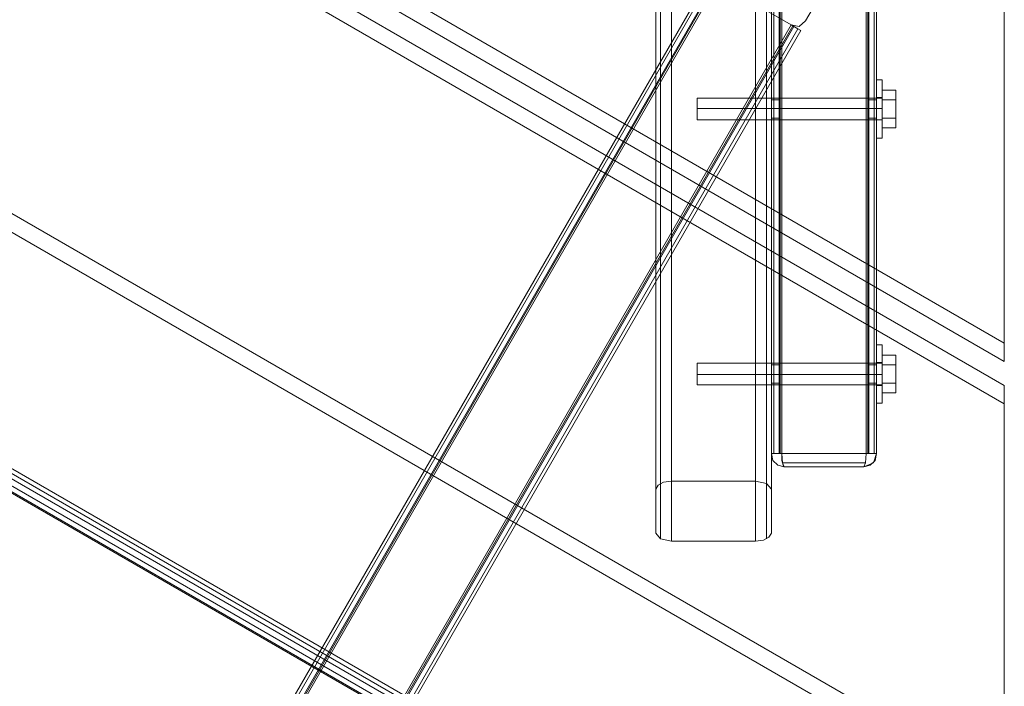
# Model space of a CAD drawing. Units: millimetres. Extents: x -2719 to 595, y -272 to 3138.
# Drawn here: x -1435 to -1064, y 234 to 486 of the extents above; entities that cross this region are included whole.
import ezdxf

# ---------------------------------------------------------------- set-up
doc = ezdxf.new("R2010")
doc.units = ezdxf.units.MM
doc.header["$MEASUREMENT"] = 0

# ---------------------------------------------------------------- blocks, each defined once
blk = doc.blocks.new('WMF0')
at = {"color": 30, "lineweight": 0}
for points in [[(9.49849, -6.96073), (9.49849, -7.25791), (7.60028, -6.16145), (7.85721, -6.01286)], [(9.49849, -7.25791), (9.49849, -6.96073), (7.85721, -6.01286), (7.60028, -6.16145)], [(9.49849, -7.25791), (7.60028, -6.16145)], [(9.49849, -7.25791), (7.60028, -6.16145)], [(9.49849, -7.25791), (7.60028, -6.16145)], [(9.49849, -7.27215), (7.5879, -6.16826)], [(9.49849, -7.27215), (7.5879, -6.16826)], [(9.49849, -7.27215), (7.5879, -6.16826)], [(9.49849, -7.27215), (7.5879, -6.16826)], [(9.49849, -7.29072), (7.5718, -6.17817)], [(9.49849, -7.29072), (7.5718, -6.17817)], [(9.49849, -7.29072), (7.5718, -6.17817)], [(9.49849, -7.29072), (7.5718, -6.17817)], [(9.45701, -7.57799), (9.49849, -7.57861), (9.49849, -7.30496), (7.55942, -6.18498), (7.32353, -6.32118)], [(9.49849, -7.30496), (7.55942, -6.18498)], [(9.49849, -7.30496), (7.55942, -6.18498)], [(9.49849, -7.30496), (7.55942, -6.18498)], [(9.24032, -7.41145), (9.30533, -7.41145), (9.30533, -6.18869), (9.24032, -6.18869)], [(9.24032, -6.18869), (9.24032, -7.41145)], [(9.22794, -6.19488), (9.22794, -7.40526)], [(9.23165, -7.40959), (9.23165, -6.19055)], [(9.31399, -7.40959), (9.31399, -6.19055)], [(9.31771, -7.40526), (9.31771, -6.19488)], [(9.31771, -7.37121), (9.31771, -6.22894), (9.31771, -6.19488)], [(9.22794, -6.22894), (9.22794, -7.37121)], [(9.23165, -7.36687), (9.23165, -6.23389)], [(9.31399, -7.36687), (9.31399, -6.23389)], [(9.24032, -6.23575), (9.24032, -7.36501)], [(9.30533, -7.36501), (9.30533, -6.23575)], [(9.49849, -7.30496), (9.49849, -7.57861), (9.45701, -7.57799), (7.34396, -6.35771)], [(9.45701, -7.57799), (7.34396, -6.35771)], [(9.45701, -7.57799), (7.34396, -6.35771)], [(9.45701, -7.57799), (7.34396, -6.35771)], [(9.43163, -7.57799), (7.35635, -6.37938)], [(9.43163, -7.57799), (7.35635, -6.37938)], [(9.38148, -7.73648), (7.24491, -6.50197)], [(9.38272, -7.73339), (7.24614, -6.49887)], [(7.24614, -6.49887), (9.38272, -7.73339)], [(9.37714, -7.7433), (7.24057, -6.5094)], [(7.24057, -6.5094), (9.37714, -7.7433)], [(7.24305, -6.50506), (9.37962, -7.73958)], [(7.2381, -6.51311), (9.37467, -7.74763)], [(7.23871, -6.51249), (9.37529, -7.74701)], [(9.49849, -7.25791), (9.49849, -7.26781), (9.49849, -7.27215)], [(9.49849, -7.27215), (9.49849, -7.26781), (9.49849, -7.25791)], [(9.49849, -7.29072), (9.49849, -7.2932), (9.49849, -7.29815), (9.49849, -7.30496)], [(9.49849, -7.30496), (9.49849, -7.29505), (9.49849, -7.29072)], [(9.22794, -7.37121), (9.22979, -7.36811), (9.23413, -7.36563), (9.24032, -7.36501)], [(9.24032, -7.36501), (9.30533, -7.36501)], [(9.30533, -7.36501), (9.31399, -7.36687), (9.31771, -7.37121)], [(9.22794, -7.40526), (9.22794, -7.37121)], [(9.31771, -7.37121), (9.31771, -7.40526)], [(9.24032, -7.41145), (9.23165, -7.40959), (9.22794, -7.40526)], [(9.31771, -7.40526), (9.31585, -7.40835), (9.31152, -7.41083), (9.30533, -7.41145)]]:
    blk.add_lwpolyline(points, dxfattribs=at)
at = {"color": 253, "lineweight": 0}
for points in [[(9.31771, -6.52054), (9.31771, -7.34335)], [(9.31771, -6.52054), (9.31771, -7.34335)], [(9.31957, -6.52054), (9.31957, -7.34335)], [(9.31957, -6.52054), (9.31957, -7.34335)], [(9.3239, -6.52054), (9.3239, -7.34335)], [(9.3239, -6.52054), (9.3239, -7.34335)], [(9.32576, -6.52054), (9.32576, -7.34335)], [(9.32576, -6.52054), (9.32576, -7.34335)], [(9.32576, -6.52054), (9.32576, -7.34335)], [(9.32576, -6.52054), (9.32576, -7.34335)], [(9.39138, -6.52054), (9.39138, -7.34335)], [(9.39138, -6.52054), (9.39138, -7.34335)], [(9.39138, -6.52054), (9.39138, -7.34335)], [(9.39138, -6.52054), (9.39138, -7.34335)], [(9.39324, -6.52054), (9.39324, -7.34335)], [(9.39324, -6.52054), (9.39324, -7.34335)], [(9.39758, -6.52054), (9.39758, -7.34335)], [(9.39758, -6.52054), (9.39758, -7.34335)], [(9.39943, -6.52054), (9.39943, -7.34335)], [(9.39943, -6.52054), (9.39943, -7.34335)], [(9.26942, -6.97373), (8.78898, -7.80583)], [(9.26942, -6.97373), (8.78898, -7.80583)], [(9.27128, -6.97497), (8.79146, -7.80706)], [(9.27128, -6.97497), (8.79146, -7.80706)], [(9.27437, -6.97683), (8.79456, -7.80892)], [(9.27437, -6.97683), (8.79456, -7.80892)], [(9.27499, -6.97745), (8.79517, -7.80954)], [(9.27499, -6.97745), (8.79517, -7.80954)], [(9.27623, -6.97807), (9.33319, -7.01088), (8.85337, -7.84297), (8.79641, -7.81016)], [(9.27623, -6.97807), (9.33319, -7.01088), (8.85337, -7.84297), (8.79641, -7.81016)], [(9.27623, -6.97807), (8.79641, -7.81016)], [(9.33319, -7.01088), (9.27623, -6.97807), (8.79641, -7.81016), (8.85337, -7.84297)], [(9.33319, -7.01088), (9.27623, -6.97807), (8.79641, -7.81016), (8.85337, -7.84297)], [(9.27623, -6.97807), (8.79641, -7.81016)], [(9.33319, -7.01088), (8.85337, -7.84297)], [(9.33319, -7.01088), (8.85337, -7.84297)], [(9.33443, -7.0115), (8.85461, -7.84359)], [(9.33443, -7.0115), (8.85461, -7.84359)], [(9.33504, -7.01212), (8.85523, -7.84421)], [(9.33504, -7.01212), (8.85523, -7.84421)], [(9.33319, -7.01088), (9.33938, -7.01212), (9.34433, -7.00778)], [(9.33319, -7.01088), (9.33938, -7.01212), (9.34433, -7.00778)], [(9.34062, -7.01521), (9.33814, -7.01398), (9.33319, -7.01088)], [(9.33319, -7.01088), (9.33814, -7.01398), (9.34062, -7.01521)], [(9.33319, -7.01088), (9.33443, -7.0115), (9.33504, -7.01212)], [(9.33504, -7.01212), (9.33443, -7.0115), (9.33319, -7.01088)], [(9.34062, -7.01521), (8.86018, -7.84731)], [(9.34062, -7.01521), (8.86018, -7.84731)], [(9.39943, -7.09879), (9.39943, -7.09694), (9.39943, -7.09198), (9.39943, -7.08455), (9.39943, -7.07589), (9.39943, -7.06722), (9.39943, -7.05979), (9.39943, -7.05546), (9.39943, -7.0536)], [(9.40377, -7.0536), (9.39943, -7.0536)], [(9.39943, -7.05546), (9.39943, -7.05979), (9.39943, -7.06722), (9.39943, -7.07589), (9.39943, -7.08455), (9.39943, -7.09198), (9.39943, -7.09694), (9.39943, -7.09879)], [(9.40377, -7.0536), (9.40377, -7.05546), (9.40377, -7.05979), (9.40377, -7.06722), (9.40377, -7.07589), (9.40377, -7.08455), (9.40377, -7.09198), (9.40377, -7.09694), (9.40377, -7.09879)], [(9.40377, -7.09694), (9.40377, -7.09198), (9.40377, -7.08455), (9.40377, -7.07589), (9.40377, -7.06722), (9.40377, -7.05979), (9.40377, -7.05546), (9.40377, -7.0536)], [(9.26013, -7.08455), (9.26013, -7.08208), (9.26013, -7.07589), (9.26013, -7.07032), (9.26013, -7.06784)], [(9.40377, -7.06784), (9.26013, -7.06784)], [(9.39943, -7.06722), (9.39943, -7.06846), (9.39943, -7.07155), (9.39943, -7.07589), (9.39943, -7.08022), (9.39943, -7.08394), (9.39943, -7.08455)], [(9.39943, -7.08394), (9.39943, -7.08022), (9.39943, -7.07589), (9.39943, -7.07155), (9.39943, -7.06846), (9.39943, -7.06722)], [(9.40377, -7.06722), (9.39943, -7.06722)], [(9.40377, -7.06908), (9.40377, -7.06165)], [(9.41429, -7.06165), (9.41429, -7.06908), (9.40377, -7.06908), (9.40377, -7.06165)], [(9.41429, -7.06908), (9.41429, -7.06165), (9.40377, -7.06165)], [(9.40377, -7.08455), (9.40377, -7.08394), (9.40377, -7.08022), (9.40377, -7.07589), (9.40377, -7.07155), (9.40377, -7.06846), (9.40377, -7.06722)], [(9.26013, -7.07032), (9.26013, -7.07589), (9.26013, -7.08208), (9.26013, -7.08455)], [(9.40377, -7.07589), (9.26013, -7.07589)], [(9.40377, -7.07589), (9.26013, -7.07589)], [(9.31771, -7.06908), (9.31771, -7.07093), (9.31771, -7.07589), (9.31771, -7.08146), (9.31771, -7.08332)], [(9.31771, -7.08146), (9.31771, -7.07589), (9.31771, -7.07093), (9.31771, -7.06908)], [(9.3239, -7.06908), (9.31771, -7.06908)], [(9.3239, -7.07589), (9.31771, -7.07589)], [(9.3239, -7.07589), (9.31771, -7.07589)], [(9.3239, -7.08332), (9.3239, -7.08146), (9.3239, -7.07589), (9.3239, -7.07093), (9.3239, -7.06908)], [(9.3239, -7.07093), (9.3239, -7.07589), (9.3239, -7.08146), (9.3239, -7.08332)], [(9.39324, -7.06908), (9.39324, -7.07093), (9.39324, -7.07589), (9.39324, -7.08146), (9.39324, -7.08332)], [(9.39324, -7.08146), (9.39324, -7.07589), (9.39324, -7.07093), (9.39324, -7.06908)], [(9.39943, -7.06908), (9.39324, -7.06908)], [(9.39943, -7.07589), (9.39324, -7.07589)], [(9.39943, -7.07589), (9.39324, -7.07589)], [(9.39943, -7.08332), (9.39943, -7.08146), (9.39943, -7.07589), (9.39943, -7.07093), (9.39943, -7.06908)], [(9.39943, -7.07093), (9.39943, -7.07589), (9.39943, -7.08146), (9.39943, -7.08332)], [(9.40377, -7.07589), (9.39943, -7.07589)], [(9.40377, -7.07589), (9.39943, -7.07589)], [(9.40377, -7.07589), (9.39943, -7.07589)], [(9.40377, -7.07589), (9.39943, -7.07589)], [(9.40377, -7.06846), (9.40377, -7.07155), (9.40377, -7.07589), (9.40377, -7.08022), (9.40377, -7.08394), (9.40377, -7.08455)], [(9.40377, -7.08332), (9.40377, -7.06908)], [(9.41429, -7.06908), (9.41429, -7.08332), (9.40377, -7.08332)], [(9.40377, -7.06908), (9.40377, -7.08332)], [(9.41429, -7.08332), (9.41429, -7.06908), (9.40377, -7.06908)], [(9.3239, -7.08332), (9.31771, -7.08332)], [(9.39943, -7.08332), (9.39324, -7.08332)], [(9.40377, -7.08332), (9.40377, -7.09075)], [(9.41429, -7.09075), (9.41429, -7.08332), (9.40377, -7.08332), (9.40377, -7.09075)], [(9.41429, -7.08332), (9.41429, -7.09075), (9.40377, -7.09075)], [(9.40377, -7.08455), (9.26013, -7.08455)], [(9.40377, -7.08455), (9.39943, -7.08455)], [(9.40377, -7.09879), (9.39943, -7.09879)], [(9.39943, -7.30434), (9.39943, -7.30248), (9.39943, -7.29753), (9.39943, -7.29072), (9.39943, -7.28205), (9.39943, -7.27339), (9.39943, -7.26596), (9.39943, -7.261), (9.39943, -7.25915)], [(9.40377, -7.25915), (9.39943, -7.25915)], [(9.40377, -7.25915), (9.40377, -7.261), (9.40377, -7.26596), (9.40377, -7.27339), (9.40377, -7.28205), (9.40377, -7.29072), (9.40377, -7.29753), (9.40377, -7.30248), (9.40377, -7.30434)], [(9.40377, -7.30248), (9.40377, -7.29753), (9.40377, -7.29072), (9.40377, -7.28205), (9.40377, -7.27339), (9.40377, -7.26596), (9.40377, -7.261), (9.40377, -7.25915)], [(9.39943, -7.261), (9.39943, -7.26596), (9.39943, -7.27339), (9.39943, -7.28205), (9.39943, -7.29072), (9.39943, -7.29753), (9.39943, -7.30248), (9.39943, -7.30434)], [(9.26013, -7.2901), (9.26013, -7.28763), (9.26013, -7.28205), (9.26013, -7.27586), (9.26013, -7.27339)], [(9.40377, -7.27339), (9.26013, -7.27339)], [(9.31771, -7.27462), (9.31771, -7.27648), (9.31771, -7.28205), (9.31771, -7.28701), (9.31771, -7.28886)], [(9.31771, -7.28701), (9.31771, -7.28205), (9.31771, -7.27648), (9.31771, -7.27462)], [(9.3239, -7.27462), (9.31771, -7.27462)], [(9.3239, -7.28886), (9.3239, -7.28701), (9.3239, -7.28205), (9.3239, -7.27648), (9.3239, -7.27462)], [(9.39324, -7.27462), (9.39324, -7.27648), (9.39324, -7.28205), (9.39324, -7.28701), (9.39324, -7.28886)], [(9.39324, -7.28701), (9.39324, -7.28205), (9.39324, -7.27648), (9.39324, -7.27462)], [(9.39943, -7.27462), (9.39324, -7.27462)], [(9.39943, -7.27277), (9.39943, -7.274), (9.39943, -7.2771), (9.39943, -7.28205), (9.39943, -7.28639), (9.39943, -7.28948), (9.39943, -7.29072)], [(9.39943, -7.28948), (9.39943, -7.28639), (9.39943, -7.28205), (9.39943, -7.2771), (9.39943, -7.274), (9.39943, -7.27277)], [(9.40377, -7.27277), (9.39943, -7.27277)], [(9.39943, -7.28886), (9.39943, -7.28701), (9.39943, -7.28205), (9.39943, -7.27648), (9.39943, -7.27462)], [(9.40377, -7.27462), (9.40377, -7.26719)], [(9.41429, -7.26719), (9.41429, -7.27462), (9.40377, -7.27462), (9.40377, -7.26719)], [(9.41429, -7.27462), (9.41429, -7.26719), (9.40377, -7.26719)], [(9.40377, -7.29072), (9.40377, -7.28948), (9.40377, -7.28639), (9.40377, -7.28205), (9.40377, -7.2771), (9.40377, -7.274), (9.40377, -7.27277)], [(9.40377, -7.274), (9.40377, -7.2771), (9.40377, -7.28205), (9.40377, -7.28639), (9.40377, -7.28948), (9.40377, -7.29072)], [(9.40377, -7.28886), (9.40377, -7.27462)], [(9.41429, -7.27462), (9.41429, -7.28886), (9.40377, -7.28886)], [(9.40377, -7.27462), (9.40377, -7.28886)], [(9.41429, -7.28886), (9.41429, -7.27462), (9.40377, -7.27462)], [(9.26013, -7.27586), (9.26013, -7.28205), (9.26013, -7.28763), (9.26013, -7.2901)], [(9.40377, -7.28205), (9.26013, -7.28205)], [(9.40377, -7.28205), (9.26013, -7.28205)], [(9.3239, -7.28205), (9.31771, -7.28205)], [(9.3239, -7.28205), (9.31771, -7.28205)], [(9.3239, -7.27648), (9.3239, -7.28205), (9.3239, -7.28701), (9.3239, -7.28886)], [(9.39943, -7.28205), (9.39324, -7.28205)], [(9.39943, -7.28205), (9.39324, -7.28205)], [(9.39943, -7.27648), (9.39943, -7.28205), (9.39943, -7.28701), (9.39943, -7.28886)], [(9.40377, -7.28205), (9.39943, -7.28205)], [(9.40377, -7.28205), (9.39943, -7.28205)], [(9.40377, -7.28205), (9.39943, -7.28205)], [(9.40377, -7.28205), (9.39943, -7.28205)], [(9.3239, -7.28886), (9.31771, -7.28886)], [(9.39943, -7.28886), (9.39324, -7.28886)], [(9.40377, -7.28886), (9.40377, -7.29629)], [(9.41429, -7.29629), (9.41429, -7.28886), (9.40377, -7.28886), (9.40377, -7.29629)], [(9.41429, -7.28886), (9.41429, -7.29629), (9.40377, -7.29629)], [(9.40377, -7.2901), (9.26013, -7.2901)], [(9.40377, -7.29072), (9.39943, -7.29072)], [(9.40377, -7.30434), (9.39943, -7.30434)], [(9.31771, -7.34335), (9.31957, -7.34335), (9.32576, -7.34335)], [(9.32576, -7.34335), (9.31957, -7.34335), (9.31771, -7.34335)], [(9.32576, -7.34335), (9.32452, -7.34335), (9.3239, -7.34335)], [(9.3239, -7.34335), (9.32452, -7.34335), (9.32576, -7.34335)], [(9.32576, -7.34335), (9.39138, -7.34335)], [(9.39138, -7.34335), (9.32576, -7.34335)], [(9.39138, -7.34335), (9.32576, -7.34335)], [(9.32576, -7.34335), (9.39138, -7.34335)], [(9.39138, -7.34335), (9.39758, -7.34335), (9.39943, -7.34335)], [(9.39324, -7.34335), (9.39262, -7.34335), (9.39138, -7.34335)], [(9.39138, -7.34335), (9.39262, -7.34335), (9.39324, -7.34335)], [(9.39943, -7.34335), (9.39758, -7.34335), (9.39138, -7.34335)]]:
    blk.add_lwpolyline(points, dxfattribs=at)
for points in [[(9.32452, -6.52054), (9.32452, -7.34335), (9.32452, -6.52054)], [(9.39262, -6.52054), (9.39262, -7.34335), (9.39262, -6.52054)], [(9.34433, -7.00778), (9.39819, -6.91554), (9.34433, -7.00778)], [(9.27623, -6.97807), (9.33319, -7.01088), (9.27623, -6.97807)], [(9.33814, -7.01398), (8.85832, -7.84607), (9.33814, -7.01398)], [(9.40377, -7.06784), (9.40377, -7.07032), (9.40377, -7.07589), (9.40377, -7.08208), (9.40377, -7.08455), (9.40377, -7.08208), (9.40377, -7.07589), (9.40377, -7.07032), (9.40377, -7.06784)], [(9.40377, -7.27339), (9.40377, -7.27586), (9.40377, -7.28205), (9.40377, -7.28763), (9.40377, -7.2901), (9.40377, -7.28763), (9.40377, -7.28205), (9.40377, -7.27586), (9.40377, -7.27339)]]:
    blk.add_lwpolyline(points, close=True, dxfattribs=at)
at = {"color": 7, "lineweight": 0}
for points in [[(9.32762, -7.35387), (9.32266, -7.35263), (9.31895, -7.34892), (9.31771, -7.34335)], [(9.31771, -7.34335), (9.31895, -7.34892), (9.32266, -7.35263), (9.32762, -7.35387)], [(9.31771, -7.34335), (9.31957, -7.34335), (9.32576, -7.34335)], [(9.32576, -7.34335), (9.31957, -7.34335), (9.31771, -7.34335)], [(9.32576, -7.34335), (9.32638, -7.35078), (9.32762, -7.35387)], [(9.32762, -7.35387), (9.327, -7.35263), (9.32576, -7.34892), (9.32576, -7.34335)], [(9.39138, -7.34335), (9.32576, -7.34335)], [(9.32576, -7.34335), (9.39138, -7.34335)], [(9.39943, -7.34335), (9.39819, -7.34892), (9.39448, -7.35263), (9.38953, -7.35387)], [(9.38953, -7.35387), (9.39077, -7.35078), (9.39138, -7.34335)], [(9.39138, -7.34335), (9.39077, -7.35078), (9.38953, -7.35387)], [(9.38953, -7.35387), (9.39696, -7.35078), (9.39943, -7.34335)], [(9.39943, -7.34335), (9.39758, -7.34335), (9.39138, -7.34335)], [(9.39138, -7.34335), (9.39758, -7.34335), (9.39943, -7.34335)], [(9.39077, -7.35078), (9.32638, -7.35078)], [(9.32638, -7.35078), (9.39077, -7.35078)], [(9.38953, -7.35387), (9.32762, -7.35387)], [(9.32762, -7.35387), (9.38953, -7.35387)]]:
    blk.add_lwpolyline(points, dxfattribs=at)

msp = doc.modelspace()

# ---------------------------------------------------------------- block references
at = {"xscale": 486.1423748763757, "yscale": 486.1423748763757, "zscale": 486.1423748763757}
msp.add_blockref('WMF0', (-5681.57, 3891.85), dxfattribs=at)

doc.saveas('drawing.dxf')
